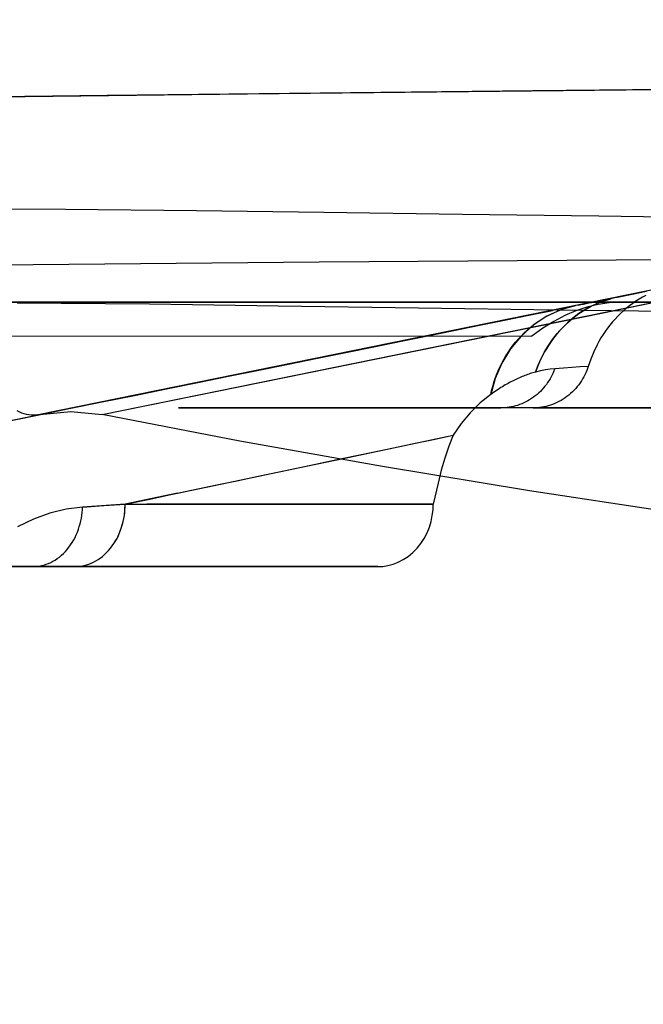
# Model space of a CAD drawing. Units: millimetres. Extents: x -3004 to 18765, y 126 to 14625.
# Drawn here: x 9040 to 9060, y 6377 to 6409 of the extents above; entities that cross this region are included whole.
import ezdxf

# ---------------------------------------------------------------- set-up
doc = ezdxf.new("R2010")
doc.units = ezdxf.units.MM
doc.layers.add('______', color=7, linetype='Continuous')
doc.dimstyles.new('Qitele', dxfattribs={"dimscale": 85, "dimtxt": 4, "dimasz": 5, "dimexe": 4, "dimexo": 0, "dimgap": 3, "dimtad": 1, "dimdec": 0, "dimrnd": 10, "dimzin": 1, "dimtxsty": 'Standard', "dimblk": 'OBLIQUE', "dimcen": 5, "dimdle": 4, "dimclrd": 256, "dimclre": 256, "dimclrt": 256, "dimadec": 0, "dimazin": 0, "dimtfac": 1, "dimtdec": 0, "dimtmove": 0, "dimatfit": 3, "dimldrblk": 'OBLIQUE', "dimfxl": 6, "dimfxlon": 1, "dimlwd": 40, "dimlwe": 30, "dimarcsym": 0})

# ---------------------------------------------------------------- blocks, each defined once
blk = doc.blocks.new('A$C1C164C05')
at = {"layer": '______'}
for p, q in [((1121.807, 765.613), (1133.683, 765.757)), ((1142.819, 765.854), (1129.188, 765.705)), ((1133.683, 765.757), (1145.811, 765.882)), ((1156.756, 765.98), (1142.819, 765.854)), ((1145.811, 765.882), (1160.398, 766.01)), ((1129.188, 765.705), (1115.885, 765.534)), ((1123.726, 762.083), (1127.863, 762.069)), ((1159.11, 762.016), (1127.043, 755.494)), ((1127.863, 762.069), (1132.05, 762.029)), ((1129.033, 755.494), (1161.099, 762.016)), ((1132.05, 762.029), (1136.128, 761.974)), ((1136.128, 761.974), (1140.56, 761.911)), ((1145.065, 758.755), (1161.099, 762.016)), ((1140.56, 761.911), (1144.928, 761.849)), ((1144.928, 761.849), (1149.248, 761.791)), ((1135.976, 760.382), (1147.833, 760.466)), ((1124.373, 760.277), (1135.976, 760.382)), ((1144.859, 759.117), (1144.942, 759.134)), ((1144.893, 759.056), (1145.102, 759.137)), ((1144.942, 759.134), (1145.025, 759.152)), ((1145.102, 759.137), (1144.998, 759.098)), ((1145.025, 759.152), (1145.109, 759.168)), ((1145.102, 759.137), (1145.314, 759.202)), ((1145.208, 759.171), (1145.102, 759.137)), ((1145.109, 759.168), (1145.192, 759.185)), ((1145.192, 759.185), (1145.276, 759.202)), ((1145.314, 759.202), (1145.208, 759.171)), ((1145.276, 759.202), (1145.359, 759.219)), ((1145.527, 759.253), (1145.314, 759.202)), ((1145.42, 759.23), (1145.314, 759.202)), ((1145.359, 759.219), (1145.442, 759.236)), ((1145.527, 759.253), (1145.42, 759.23)), ((1145.442, 759.236), (1145.527, 759.253)), ((1145.527, 759.253), (1145.995, 759.349)), ((1145.995, 759.349), (1146.452, 759.442)), ((1146.223, 759.185), (1146.118, 759.119)), ((1146.329, 759.247), (1146.223, 759.185)), ((1146.436, 759.305), (1146.329, 759.247)), ((1145.621, 759.088), (1117.49, 759.088)), ((1117.49, 759.088), (1145.621, 759.088)), ((1138.043, 759.088), (1121.604, 759.088)), ((1122.138, 759.088), (1128.342, 759.088)), ((1124.373, 759.088), (1147.833, 759.088)), ((1126.314, 759.074), (1130.546, 759.034)), ((1128.342, 759.088), (1134.671, 759.088)), ((1130.546, 759.034), (1134.671, 758.979)), ((1134.671, 759.088), (1143.08, 759.088)), ((1134.671, 758.979), (1139.162, 758.915)), ((1155.089, 759.088), (1138.043, 759.088)), ((1139.162, 758.915), (1143.59, 758.851)), ((1142.688, 758.676), (1143.446, 758.83)), ((1143.08, 759.088), (1151.661, 759.088)), ((1143.72, 758.849), (1143.264, 758.642)), ((1144.185, 758.98), (1143.446, 758.83)), ((1143.59, 758.851), (1147.97, 758.793)), ((1143.604, 758.804), (1143.72, 758.849)), ((1144.185, 758.98), (1143.72, 758.849)), ((1143.72, 758.849), (1143.835, 758.889)), ((1143.835, 758.889), (1143.951, 758.924)), ((1143.951, 758.924), (1144.068, 758.954)), ((1144.068, 758.954), (1144.185, 758.98)), ((1144.271, 758.998), (1144.185, 758.98)), ((1144.55, 758.936), (1144.194, 758.817)), ((1144.271, 758.998), (1144.357, 759.015)), ((1144.291, 758.724), (1144.486, 758.849)), ((1144.357, 759.015), (1144.442, 759.032)), ((1144.486, 758.849), (1144.388, 758.788)), ((1144.442, 759.032), (1144.526, 759.05)), ((1144.486, 758.849), (1144.688, 758.96)), ((1144.586, 758.907), (1144.486, 758.849)), ((1144.526, 759.05), (1144.61, 759.067)), ((1144.907, 759.021), (1144.55, 758.936)), ((1144.688, 758.96), (1144.586, 758.907)), ((1144.61, 759.067), (1144.693, 759.084)), ((1144.688, 758.96), (1144.893, 759.056)), ((1144.79, 759.01), (1144.688, 758.96)), ((1144.693, 759.084), (1144.776, 759.101)), ((1144.776, 759.101), (1144.859, 759.117)), ((1144.893, 759.056), (1144.79, 759.01)), ((1144.998, 759.098), (1144.893, 759.056)), ((1145.264, 759.072), (1144.907, 759.021)), ((1145.621, 759.088), (1145.264, 759.072)), ((1191.308, 759.088), (1145.621, 759.088)), ((1145.818, 758.897), (1145.723, 758.816)), ((1145.916, 758.975), (1145.818, 758.897)), ((1146.016, 759.049), (1145.916, 758.975)), ((1146.118, 759.119), (1146.016, 759.049)), ((1129.033, 755.494), (1145.065, 758.755)), ((1141.111, 758.355), (1141.909, 758.518)), ((1141.909, 758.518), (1142.688, 758.676)), ((1143.264, 758.642), (1142.833, 758.359)), ((1142.938, 758.436), (1143.045, 758.509)), ((1143.045, 758.509), (1143.153, 758.578)), ((1143.153, 758.578), (1143.264, 758.642)), ((1143.264, 758.642), (1143.376, 758.7)), ((1143.376, 758.7), (1143.489, 758.755)), ((1143.839, 758.664), (1143.486, 758.478)), ((1143.489, 758.755), (1143.604, 758.804)), ((1144.194, 758.817), (1143.839, 758.664)), ((1143.925, 758.431), (1144.104, 758.584)), ((1144.013, 758.509), (1143.925, 758.431)), ((1144.104, 758.584), (1144.013, 758.509)), ((1144.104, 758.584), (1144.291, 758.724)), ((1144.197, 758.655), (1144.104, 758.584)), ((1144.291, 758.724), (1144.197, 758.655)), ((1144.388, 758.788), (1144.291, 758.724)), ((1145.452, 758.552), (1145.368, 758.458)), ((1145.539, 758.643), (1145.452, 758.552)), ((1145.63, 758.732), (1145.539, 758.643)), ((1145.723, 758.816), (1145.63, 758.732)), ((1139.458, 758.019), (1140.295, 758.189)), ((1140.295, 758.189), (1141.111, 758.355)), ((1142.833, 758.359), (1142.442, 758.007)), ((1142.535, 758.101), (1142.632, 758.192)), ((1142.632, 758.192), (1142.731, 758.277)), ((1142.731, 758.277), (1142.833, 758.359)), ((1143.135, 758.259), (1142.787, 758.006)), ((1142.833, 758.359), (1142.938, 758.436)), ((1143.486, 758.478), (1143.135, 758.259)), ((1143.597, 758.088), (1143.756, 758.265)), ((1143.756, 758.265), (1143.675, 758.178)), ((1143.756, 758.265), (1143.925, 758.431)), ((1143.839, 758.349), (1143.756, 758.265)), ((1143.925, 758.431), (1143.839, 758.349)), ((1145.209, 758.261), (1145.135, 758.158)), ((1145.287, 758.361), (1145.209, 758.261)), ((1145.368, 758.458), (1145.287, 758.361)), ((1114.521, 758.022), (1142.787, 758.006)), ((1138.604, 757.845), (1139.458, 758.019)), ((1142.442, 758.007), (1142.102, 757.595)), ((1142.265, 757.807), (1142.352, 757.909)), ((1142.352, 757.909), (1142.442, 758.007)), ((1142.442, 758.007), (1142.535, 758.101)), ((1143.316, 757.704), (1143.45, 757.9)), ((1143.45, 757.9), (1143.382, 757.803)), ((1143.45, 757.9), (1143.597, 758.088)), ((1143.522, 757.996), (1143.45, 757.9)), ((1143.597, 758.088), (1143.522, 757.996)), ((1143.675, 758.178), (1143.597, 758.088)), ((1144.997, 757.946), (1144.934, 757.837)), ((1145.065, 758.053), (1144.997, 757.946)), ((1145.135, 758.158), (1145.065, 758.053)), ((1136.837, 757.486), (1137.729, 757.668)), ((1137.729, 757.668), (1138.604, 757.845)), ((1142.102, 757.595), (1141.824, 757.136)), ((1142.027, 757.484), (1142.102, 757.595)), ((1142.102, 757.595), (1142.182, 757.703)), ((1142.182, 757.703), (1142.265, 757.807)), ((1143.194, 757.5), (1143.316, 757.704)), ((1143.253, 757.602), (1143.194, 757.5)), ((1143.316, 757.704), (1143.253, 757.602)), ((1143.382, 757.803), (1143.316, 757.704)), ((1144.874, 757.726), (1144.766, 757.501)), ((1144.934, 757.837), (1144.874, 757.726)), ((1134.996, 757.111), (1135.926, 757.301)), ((1135.926, 757.301), (1136.837, 757.486)), ((1141.824, 757.136), (1141.888, 757.254)), ((1141.888, 757.254), (1141.955, 757.37)), ((1141.955, 757.37), (1142.027, 757.484)), ((1142.99, 757.074), (1143.085, 757.289)), ((1143.085, 757.289), (1143.036, 757.182)), ((1143.085, 757.289), (1143.194, 757.5)), ((1143.138, 757.395), (1143.085, 757.289)), ((1143.194, 757.5), (1143.138, 757.395)), ((1144.673, 757.271), (1144.595, 757.038)), ((1144.766, 757.501), (1144.673, 757.271)), ((1134.047, 756.919), (1134.996, 757.111)), ((1141.824, 757.136), (1141.613, 756.646)), ((1141.71, 756.894), (1141.765, 757.016)), ((1141.765, 757.016), (1141.824, 757.136)), ((1142.908, 756.855), (1142.99, 757.074)), ((1142.948, 756.965), (1142.908, 756.855)), ((1142.99, 757.074), (1142.948, 756.965)), ((1143.036, 757.182), (1142.99, 757.074)), ((1143.373, 756.945), (1143.222, 756.923)), ((1143.521, 756.959), (1143.373, 756.945)), ((1143.521, 756.959), (1143.495, 756.894)), ((1143.795, 756.98), (1143.521, 756.959)), ((1143.795, 756.98), (1143.521, 756.959)), ((1144.066, 756.999), (1143.795, 756.98)), ((1144.066, 756.999), (1143.795, 756.98)), ((1144.332, 757.019), (1144.066, 756.999)), ((1144.332, 757.019), (1144.066, 756.999)), ((1144.595, 757.038), (1144.332, 757.019)), ((1144.595, 757.038), (1144.332, 757.019)), ((1144.571, 756.97), (1144.544, 756.903)), ((1144.595, 757.038), (1144.571, 756.97)), ((1132.096, 756.522), (1133.081, 756.722)), ((1133.081, 756.722), (1134.047, 756.919)), ((1141.613, 756.646), (1141.47, 756.141)), ((1141.571, 756.521), (1141.613, 756.646)), ((1141.613, 756.646), (1141.659, 756.77)), ((1141.659, 756.77), (1141.71, 756.894)), ((1142.298, 756.631), (1142.253, 756.61)), ((1142.342, 756.651), (1142.298, 756.631)), ((1142.387, 756.671), (1142.342, 756.651)), ((1142.431, 756.69), (1142.387, 756.671)), ((1142.476, 756.709), (1142.431, 756.69)), ((1142.519, 756.727), (1142.476, 756.709)), ((1142.563, 756.743), (1142.519, 756.727)), ((1142.607, 756.76), (1142.563, 756.743)), ((1142.65, 756.775), (1142.607, 756.76)), ((1142.694, 756.79), (1142.65, 756.775)), ((1142.737, 756.805), (1142.694, 756.79)), ((1142.78, 756.819), (1142.737, 756.805)), ((1142.823, 756.831), (1142.78, 756.819)), ((1142.866, 756.843), (1142.823, 756.831)), ((1142.908, 756.855), (1142.866, 756.843)), ((1143.067, 756.893), (1142.908, 756.855)), ((1143.222, 756.923), (1143.067, 756.893)), ((1143.37, 756.641), (1143.332, 756.579)), ((1143.405, 756.703), (1143.37, 756.641)), ((1143.437, 756.767), (1143.405, 756.703)), ((1143.468, 756.83), (1143.437, 756.767)), ((1143.495, 756.894), (1143.468, 756.83)), ((1144.413, 756.638), (1144.373, 756.574)), ((1144.45, 756.703), (1144.413, 756.638)), ((1144.484, 756.769), (1144.45, 756.703)), ((1144.516, 756.835), (1144.484, 756.769)), ((1144.544, 756.903), (1144.516, 756.835)), ((1130.073, 756.11), (1131.093, 756.318)), ((1131.093, 756.318), (1132.096, 756.522)), ((1141.499, 756.268), (1141.533, 756.394)), ((1141.533, 756.394), (1141.571, 756.521)), ((1141.704, 756.3), (1141.658, 756.27)), ((1141.751, 756.33), (1141.704, 756.3)), ((1141.797, 756.359), (1141.751, 756.33)), ((1141.843, 756.387), (1141.797, 756.359)), ((1141.889, 756.415), (1141.843, 756.387)), ((1141.935, 756.442), (1141.889, 756.415)), ((1141.981, 756.468), (1141.935, 756.442)), ((1142.027, 756.494), (1141.981, 756.468)), ((1142.072, 756.518), (1142.027, 756.494)), ((1142.117, 756.542), (1142.072, 756.518)), ((1142.163, 756.565), (1142.117, 756.542)), ((1142.208, 756.588), (1142.163, 756.565)), ((1142.253, 756.61), (1142.208, 756.588)), ((1143.159, 756.346), (1143.111, 756.292)), ((1143.206, 756.402), (1143.159, 756.346)), ((1143.251, 756.46), (1143.206, 756.402)), ((1143.293, 756.519), (1143.251, 756.46)), ((1143.332, 756.579), (1143.293, 756.519)), ((1144.19, 756.332), (1144.139, 756.276)), ((1144.24, 756.39), (1144.19, 756.332)), ((1144.287, 756.45), (1144.24, 756.39)), ((1144.331, 756.511), (1144.287, 756.45)), ((1144.373, 756.574), (1144.331, 756.511)), ((1129.035, 755.9), (1130.073, 756.11)), ((1141.47, 756.141), (1141.133, 755.866)), ((1141.47, 756.141), (1141.499, 756.268)), ((1141.517, 756.174), (1141.47, 756.141)), ((1141.564, 756.207), (1141.517, 756.174)), ((1141.611, 756.239), (1141.564, 756.207)), ((1141.658, 756.27), (1141.611, 756.239)), ((1142.778, 756.008), (1142.717, 755.969)), ((1142.838, 756.05), (1142.778, 756.008)), ((1142.896, 756.093), (1142.838, 756.05)), ((1142.953, 756.14), (1142.896, 756.093)), ((1143.007, 756.189), (1142.953, 756.14)), ((1143.06, 756.239), (1143.007, 756.189)), ((1143.111, 756.292), (1143.06, 756.239)), ((1143.786, 755.987), (1143.722, 755.948)), ((1143.849, 756.029), (1143.786, 755.987)), ((1143.911, 756.073), (1143.849, 756.029)), ((1143.971, 756.12), (1143.911, 756.073)), ((1144.028, 756.17), (1143.971, 756.12)), ((1144.084, 756.222), (1144.028, 756.17)), ((1144.139, 756.276), (1144.084, 756.222)), ((1126.906, 755.466), (1127.979, 755.685)), ((1127.979, 755.685), (1129.035, 755.9)), ((1131.517, 755.707), (1131.474, 755.707)), ((1131.474, 755.707), (1131.517, 755.707)), ((1131.643, 755.707), (1131.517, 755.707)), ((1131.517, 755.707), (1131.643, 755.707)), ((1131.854, 755.707), (1131.643, 755.707)), ((1131.643, 755.707), (1131.854, 755.707)), ((1132.149, 755.707), (1131.854, 755.707)), ((1131.854, 755.707), (1132.149, 755.707)), ((1132.526, 755.707), (1132.149, 755.707)), ((1132.149, 755.707), (1132.526, 755.707)), ((1132.986, 755.707), (1132.526, 755.707)), ((1132.526, 755.707), (1132.986, 755.707)), ((1133.527, 755.707), (1132.986, 755.707)), ((1132.986, 755.707), (1133.527, 755.707)), ((1134.149, 755.707), (1133.527, 755.707)), ((1133.527, 755.707), (1134.149, 755.707)), ((1134.848, 755.707), (1134.149, 755.707)), ((1134.149, 755.707), (1134.848, 755.707)), ((1135.624, 755.707), (1134.848, 755.707)), ((1134.848, 755.707), (1135.624, 755.707)), ((1136.477, 755.707), (1135.624, 755.707)), ((1135.624, 755.707), (1136.477, 755.707)), ((1137.402, 755.707), (1136.477, 755.707)), ((1136.477, 755.707), (1137.402, 755.707)), ((1138.399, 755.707), (1137.402, 755.707)), ((1137.402, 755.707), (1138.399, 755.707)), ((1139.466, 755.707), (1138.399, 755.707)), ((1138.399, 755.707), (1139.466, 755.707)), ((1140.6, 755.707), (1139.466, 755.707)), ((1139.466, 755.707), (1140.6, 755.707)), ((1141.799, 755.707), (1140.6, 755.707)), ((1140.6, 755.707), (1141.799, 755.707)), ((1141.133, 755.866), (1140.816, 755.556)), ((1141.864, 755.709), (1141.799, 755.707)), ((1142.063, 755.707), (1141.799, 755.707)), ((1142.83, 755.707), (1141.799, 755.707)), ((1142.83, 755.707), (1141.799, 755.707)), ((1141.93, 755.712), (1141.864, 755.709)), ((1141.997, 755.719), (1141.93, 755.712)), ((1142.063, 755.728), (1141.997, 755.719)), ((1142.13, 755.739), (1142.063, 755.728)), ((1142.322, 755.707), (1142.063, 755.707)), ((1142.197, 755.753), (1142.13, 755.739)), ((1142.264, 755.771), (1142.197, 755.753)), ((1142.33, 755.791), (1142.264, 755.771)), ((1142.578, 755.707), (1142.322, 755.707)), ((1142.397, 755.814), (1142.33, 755.791)), ((1142.463, 755.839), (1142.397, 755.814)), ((1142.528, 755.867), (1142.463, 755.839)), ((1142.592, 755.898), (1142.528, 755.867)), ((1142.83, 755.707), (1142.578, 755.707)), ((1142.655, 755.933), (1142.592, 755.898)), ((1142.717, 755.969), (1142.655, 755.933)), ((1142.898, 755.709), (1142.83, 755.707)), ((1142.83, 755.707), (1143.788, 755.707)), ((1143.787, 755.707), (1142.83, 755.707)), ((1142.967, 755.712), (1142.898, 755.709)), ((1143.036, 755.719), (1142.967, 755.712)), ((1143.105, 755.729), (1143.036, 755.719)), ((1143.175, 755.741), (1143.105, 755.729)), ((1143.245, 755.757), (1143.175, 755.741)), ((1143.314, 755.775), (1143.245, 755.757)), ((1143.383, 755.797), (1143.314, 755.775)), ((1143.453, 755.821), (1143.383, 755.797)), ((1143.521, 755.848), (1143.453, 755.821)), ((1143.589, 755.879), (1143.521, 755.848)), ((1143.656, 755.912), (1143.589, 755.879)), ((1143.722, 755.948), (1143.656, 755.912)), ((1144.689, 755.707), (1143.787, 755.707)), ((1143.788, 755.707), (1144.692, 755.707)), ((1145.536, 755.707), (1144.689, 755.707)), ((1144.692, 755.707), (1145.541, 755.707)), ((1146.326, 755.707), (1145.536, 755.707)), ((1145.541, 755.707), (1146.333, 755.707)), ((1147.059, 755.707), (1146.326, 755.707)), ((1146.333, 755.707), (1147.068, 755.707)), ((1124.942, 755.067), (1127.043, 755.494)), ((1125.815, 755.245), (1126.906, 755.466)), ((1126.462, 755.543), (1126.307, 755.611)), ((1126.615, 755.499), (1126.462, 755.543)), ((1126.765, 755.477), (1126.615, 755.499)), ((1126.908, 755.476), (1126.765, 755.477)), ((1127.043, 755.494), (1126.908, 755.476)), ((1127.043, 755.494), (1128.034, 755.593)), ((1128.034, 755.593), (1129.033, 755.494)), ((1133.443, 754.648), (1129.033, 755.494)), ((1140.816, 755.556), (1140.525, 755.212)), ((1140.525, 755.212), (1140.266, 754.834)), ((1138.363, 754.435), (1140.266, 754.834)), ((1139.691, 754.714), (1140.266, 754.834)), ((1140.266, 754.834), (1140.129, 754.481)), ((1138.004, 753.836), (1133.443, 754.648)), ((1136.744, 754.094), (1138.363, 754.435)), ((1137.902, 754.338), (1138.509, 754.465)), ((1138.509, 754.465), (1139.106, 754.591)), ((1139.106, 754.591), (1139.691, 754.714)), ((1140.129, 754.481), (1140.001, 754.106)), ((1135.05, 753.738), (1136.744, 754.094)), ((1136.654, 754.075), (1137.284, 754.208)), ((1137.284, 754.208), (1137.902, 754.338)), ((1140.001, 754.106), (1139.886, 753.713)), ((1134.702, 753.665), (1135.364, 753.804)), ((1135.364, 753.804), (1136.014, 753.941)), ((1136.014, 753.941), (1136.654, 754.075)), ((1142.712, 753.058), (1138.004, 753.836)), ((1133.283, 753.367), (1135.05, 753.738)), ((1133.346, 753.381), (1134.029, 753.524)), ((1134.029, 753.524), (1134.702, 753.665)), ((1139.886, 753.713), (1139.784, 753.303)), ((1131.443, 752.98), (1133.283, 753.367)), ((1131.948, 753.086), (1132.653, 753.234)), ((1132.653, 753.234), (1133.346, 753.381)), ((1139.784, 753.303), (1139.63, 752.629)), ((1131.443, 752.98), (1129.77, 752.629)), ((1130.506, 752.783), (1131.233, 752.936)), ((1131.233, 752.936), (1131.948, 753.086)), ((1147.559, 752.318), (1142.712, 753.058)), ((1128.406, 752.534), (1127.88, 752.467)), ((1128.401, 752.447), (1128.406, 752.534)), ((1129.77, 752.629), (1128.406, 752.534)), ((1128.406, 752.534), (1129.091, 752.582)), ((1129.091, 752.582), (1129.77, 752.629)), ((1129.763, 752.449), (1129.77, 752.629)), ((1129.763, 752.449), (1129.768, 752.54)), ((1129.768, 752.54), (1129.77, 752.629)), ((1129.77, 752.629), (1130.506, 752.783)), ((1129.77, 752.629), (1130.459, 752.629)), ((1129.77, 752.629), (1130.459, 752.629)), ((1130.459, 752.629), (1131.137, 752.629)), ((1131.137, 752.629), (1130.459, 752.629)), ((1131.137, 752.629), (1131.807, 752.629)), ((1131.807, 752.629), (1131.137, 752.629)), ((1131.807, 752.629), (1132.466, 752.629)), ((1132.466, 752.629), (1131.807, 752.629)), ((1132.466, 752.629), (1133.116, 752.629)), ((1133.116, 752.629), (1132.466, 752.629)), ((1133.116, 752.629), (1133.757, 752.629)), ((1133.757, 752.629), (1133.116, 752.629)), ((1133.757, 752.629), (1134.388, 752.629)), ((1134.388, 752.629), (1133.757, 752.629)), ((1134.388, 752.629), (1135.009, 752.629)), ((1135.009, 752.629), (1134.388, 752.629)), ((1135.009, 752.629), (1135.62, 752.629)), ((1135.62, 752.629), (1135.009, 752.629)), ((1135.62, 752.629), (1136.222, 752.629)), ((1136.222, 752.629), (1135.62, 752.629)), ((1136.222, 752.629), (1136.814, 752.629)), ((1136.814, 752.629), (1136.222, 752.629)), ((1136.814, 752.629), (1137.397, 752.629)), ((1137.397, 752.629), (1136.814, 752.629)), ((1137.397, 752.629), (1137.97, 752.629)), ((1137.97, 752.629), (1137.397, 752.629)), ((1137.97, 752.629), (1138.533, 752.629)), ((1138.533, 752.629), (1137.97, 752.629)), ((1138.533, 752.629), (1139.086, 752.629)), ((1139.086, 752.629), (1138.533, 752.629)), ((1139.086, 752.629), (1139.63, 752.629)), ((1139.63, 752.629), (1139.086, 752.629)), ((1139.623, 752.449), (1139.63, 752.629)), ((1127.356, 752.34), (1126.836, 752.153)), ((1127.88, 752.467), (1127.356, 752.34)), ((1128.368, 752.182), (1128.382, 752.271)), ((1128.382, 752.271), (1128.394, 752.36)), ((1128.394, 752.36), (1128.401, 752.447)), ((1129.708, 752.08), (1129.743, 752.266)), ((1129.727, 752.173), (1129.743, 752.266)), ((1129.743, 752.266), (1129.763, 752.449)), ((1129.743, 752.266), (1129.755, 752.357)), ((1129.755, 752.357), (1129.763, 752.449)), ((1139.562, 752.08), (1139.601, 752.266)), ((1139.601, 752.266), (1139.623, 752.449)), ((1126.836, 752.153), (1126.324, 751.905)), ((1128.274, 751.825), (1128.302, 751.914)), ((1128.302, 751.914), (1128.328, 752.003)), ((1128.328, 752.003), (1128.349, 752.092)), ((1128.349, 752.092), (1128.368, 752.182)), ((1129.59, 751.712), (1129.657, 751.894)), ((1129.625, 751.802), (1129.657, 751.894)), ((1129.657, 751.894), (1129.708, 752.08)), ((1129.657, 751.894), (1129.684, 751.987)), ((1129.684, 751.987), (1129.708, 752.08)), ((1129.708, 752.08), (1129.727, 752.173)), ((1139.432, 751.712), (1139.506, 751.894)), ((1139.506, 751.894), (1139.562, 752.08)), ((1128.164, 751.568), (1128.204, 751.652)), ((1128.204, 751.652), (1128.241, 751.738)), ((1128.241, 751.738), (1128.274, 751.825)), ((1129.508, 751.536), (1129.59, 751.712)), ((1129.508, 751.536), (1129.551, 751.623)), ((1129.551, 751.623), (1129.59, 751.712)), ((1129.59, 751.712), (1129.625, 751.802)), ((1139.341, 751.536), (1139.432, 751.712)), ((1127.971, 751.255), (1128.024, 751.329)), ((1128.024, 751.329), (1128.074, 751.406)), ((1128.074, 751.406), (1128.121, 751.486)), ((1128.121, 751.486), (1128.164, 751.568)), ((1129.299, 751.217), (1129.41, 751.37)), ((1129.299, 751.217), (1129.356, 751.292)), ((1129.356, 751.292), (1129.41, 751.37)), ((1129.41, 751.37), (1129.508, 751.536)), ((1129.41, 751.37), (1129.46, 751.452)), ((1129.46, 751.452), (1129.508, 751.536)), ((1139.111, 751.217), (1139.234, 751.37)), ((1139.234, 751.37), (1139.341, 751.536)), ((1127.664, 750.939), (1127.73, 750.994)), ((1127.73, 750.994), (1127.794, 751.054)), ((1127.794, 751.054), (1127.856, 751.117)), ((1127.856, 751.117), (1127.914, 751.184)), ((1127.914, 751.184), (1127.971, 751.255)), ((1128.9, 750.856), (1129.041, 750.958)), ((1128.972, 750.904), (1129.041, 750.958)), ((1129.041, 750.958), (1129.175, 751.079)), ((1129.041, 750.958), (1129.109, 751.016)), ((1129.109, 751.016), (1129.175, 751.079)), ((1129.175, 751.079), (1129.299, 751.217)), ((1129.175, 751.079), (1129.238, 751.146)), ((1129.238, 751.146), (1129.299, 751.217)), ((1138.672, 750.856), (1138.827, 750.958)), ((1138.827, 750.958), (1138.975, 751.079)), ((1138.975, 751.079), (1139.111, 751.217)), ((1126.815, 750.632), (1124.52, 750.632)), ((1124.52, 750.632), (1126.815, 750.632)), ((1126.656, 750.632), (1126.066, 750.632)), ((1126.066, 750.632), (1126.656, 750.632)), ((1127.349, 750.632), (1126.656, 750.632)), ((1126.656, 750.632), (1127.349, 750.632)), ((1126.815, 750.632), (1126.884, 750.634)), ((1126.815, 750.632), (1127.491, 750.632)), ((1128.162, 750.632), (1126.815, 750.632)), ((1126.815, 750.632), (1128.162, 750.632)), ((1126.884, 750.634), (1126.955, 750.64)), ((1126.955, 750.64), (1127.026, 750.65)), ((1127.026, 750.65), (1127.098, 750.664)), ((1127.098, 750.664), (1127.17, 750.682)), ((1127.17, 750.682), (1127.242, 750.705)), ((1127.242, 750.705), (1127.314, 750.733)), ((1127.314, 750.733), (1127.386, 750.765)), ((1128.143, 750.632), (1127.349, 750.632)), ((1127.349, 750.632), (1128.143, 750.632)), ((1127.386, 750.765), (1127.457, 750.802)), ((1127.457, 750.802), (1127.527, 750.843)), ((1127.491, 750.632), (1128.162, 750.632)), ((1127.527, 750.843), (1127.596, 750.889)), ((1127.596, 750.889), (1127.664, 750.939)), ((1129.038, 750.632), (1128.143, 750.632)), ((1128.143, 750.632), (1129.038, 750.632)), ((1128.162, 750.632), (1128.306, 750.64)), ((1128.162, 750.632), (1128.233, 750.634)), ((1130.813, 750.632), (1128.162, 750.632)), ((1128.162, 750.632), (1130.813, 750.632)), ((1128.162, 750.632), (1128.839, 750.632)), ((1128.233, 750.634), (1128.306, 750.64)), ((1128.306, 750.64), (1128.454, 750.666)), ((1128.306, 750.64), (1128.38, 750.651)), ((1128.38, 750.651), (1128.454, 750.666)), ((1128.454, 750.666), (1128.604, 750.709)), ((1128.454, 750.666), (1128.529, 750.685)), ((1128.529, 750.685), (1128.604, 750.709)), ((1128.604, 750.709), (1128.754, 750.772)), ((1128.604, 750.709), (1128.679, 750.739)), ((1128.679, 750.739), (1128.754, 750.772)), ((1128.754, 750.772), (1128.9, 750.856)), ((1128.754, 750.772), (1128.827, 750.812)), ((1128.827, 750.812), (1128.9, 750.856)), ((1128.839, 750.632), (1129.506, 750.632)), ((1128.9, 750.856), (1128.972, 750.904)), ((1130.028, 750.632), (1129.038, 750.632)), ((1129.038, 750.632), (1130.028, 750.632)), ((1129.506, 750.632), (1130.164, 750.632)), ((1131.115, 750.632), (1130.028, 750.632)), ((1130.028, 750.632), (1131.115, 750.632)), ((1130.164, 750.632), (1130.813, 750.632)), ((1133.313, 750.632), (1130.813, 750.632)), ((1130.813, 750.632), (1133.313, 750.632)), ((1130.813, 750.632), (1131.452, 750.632)), ((1132.292, 750.632), (1131.115, 750.632)), ((1131.115, 750.632), (1132.292, 750.632)), ((1131.452, 750.632), (1132.082, 750.632)), ((1132.082, 750.632), (1132.702, 750.632)), ((1133.558, 750.632), (1132.292, 750.632)), ((1132.292, 750.632), (1133.558, 750.632)), ((1132.702, 750.632), (1133.313, 750.632)), ((1135.661, 750.632), (1133.313, 750.632)), ((1133.313, 750.632), (1135.661, 750.632)), ((1133.313, 750.632), (1133.914, 750.632)), ((1134.91, 750.632), (1133.558, 750.632)), ((1133.558, 750.632), (1134.91, 750.632)), ((1133.914, 750.632), (1134.506, 750.632)), ((1134.506, 750.632), (1135.089, 750.632)), ((1136.344, 750.632), (1134.91, 750.632)), ((1134.91, 750.632), (1136.344, 750.632)), ((1135.089, 750.632), (1135.661, 750.632)), ((1137.857, 750.632), (1135.661, 750.632)), ((1137.857, 750.632), (1135.661, 750.632)), ((1135.661, 750.632), (1136.225, 750.632)), ((1136.225, 750.632), (1136.778, 750.632)), ((1137.857, 750.632), (1136.344, 750.632)), ((1136.344, 750.632), (1137.857, 750.632)), ((1136.778, 750.632), (1137.322, 750.632)), ((1137.322, 750.632), (1137.857, 750.632)), ((1137.857, 750.632), (1138.017, 750.64)), ((1138.017, 750.64), (1138.18, 750.666)), ((1138.18, 750.666), (1138.345, 750.709)), ((1138.345, 750.709), (1138.51, 750.772)), ((1138.51, 750.772), (1138.672, 750.856))]:
    blk.add_line(p, q, dxfattribs=at)
blk = doc.blocks.new('_Oblique')
at = {"color": 0, "linetype": 'ByBlock', "lineweight": -2}
blk.add_line((-0.5, -0.5), (0.5, 0.5), dxfattribs=at)
blk = doc.blocks.new('*D12')
at = {"lineweight": 30, "transparency": 16777216}
for p, q in [((3855.399, 12294.035), (3855.399, 13144.035)), ((12346.463, 12294.035), (12346.463, 13144.035))]:
    blk.add_line(p, q, dxfattribs=at)
at = {"lineweight": 40, "transparency": 16777216}
blk.add_line((3515.399, 12804.035), (12686.463, 12804.035), dxfattribs=at)
at = {"layer": 'Defpoints', "color": 0, "transparency": 16777216}
for p in [(12346.463, 12804.035), (3855.399, 7730.569), (12346.463, 6232.468)]:
    blk.add_point(p, dxfattribs=at)
at = {"lineweight": 40, "transparency": 16777216, "xscale": 425, "yscale": 425, "zscale": 425, "rotation": 180}
blk.add_blockref('_Oblique', (3855.399, 12804.035), dxfattribs=at)
at = {"lineweight": 40, "transparency": 16777216, "xscale": 425, "yscale": 425, "zscale": 425}
blk.add_blockref('_Oblique', (12346.463, 12804.035), dxfattribs=at)
at = {"transparency": 16777216, "insert": (8100.931, 13236.639), "char_height": 340, "attachment_point": 5}
blk.add_mtext('8490', dxfattribs=at)

msp = doc.modelspace()

# ---------------------------------------------------------------- block references
msp.add_blockref('A$C1C164C05', (7913.42, 5640.407))

# ---------------------------------------------------------------- dimensions: what is measured, and where the dimension line sits
at = {"color": 0}
dim = msp.add_linear_dim(base=(12346.463, 12804.035), p1=(3855.399, 7730.569), p2=(12346.463, 6232.468), dimstyle='Qitele', dxfattribs=at)
dim.commit()
dim.dimension.update_dxf_attribs({"geometry": '*D12', "text_midpoint": (8100.931, 13236.639)})

doc.saveas('drawing.dxf')
